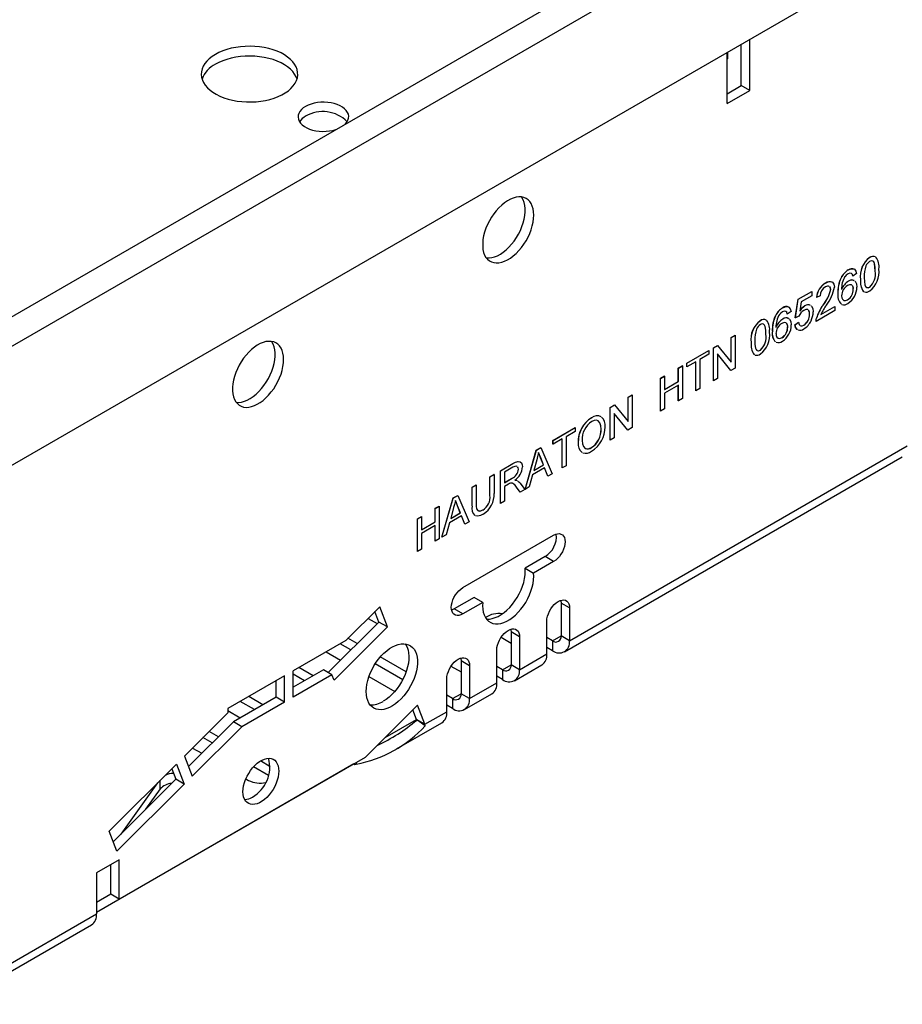
# Model space of a CAD drawing. Units: millimetres. Extents: x 56 to 3304, y 56 to 2320.
# Drawn here: x 2409 to 2519, y 1598 to 1721 of the extents above; entities that cross this region are included whole.
import ezdxf

# ---------------------------------------------------------------- set-up
doc = ezdxf.new("R2010")
doc.units = ezdxf.units.MM
doc.header["$LTSCALE"] = 8
doc.layers.add('HAURATON_PRODUCT_CONTOUR', color=7, linetype='Continuous', lineweight=25)

msp = doc.modelspace()

# ---------------------------------------------------------------- linework, layer by layer
at = {"layer": 'HAURATON_PRODUCT_CONTOUR'}
for p, q in [((3027.58, 2041.43), (2320.47, 1633.23)), ((2322.7, 1630.87), (3029.81, 2039.07)), ((2322.7, 1616.05), (3029.81, 2024.25)), ((2498.99, 1712.67), (2498.99, 1717.82)), ((2500.05, 1712.06), (2500.05, 1718.43)), ((2497.22, 1710.43), (2497.22, 1716.8)), ((2497.29, 1715.98), (2497.22, 1716.02)), ((2497.29, 1716.84), (2497.29, 1715.98)), ((2497.29, 1715.98), (2497.22, 1715.94)), ((2497.22, 1711.65), (2498.99, 1712.67)), ((2500.05, 1712.06), (2498.99, 1712.67)), ((2497.22, 1710.43), (2500.05, 1712.06)), ((2514.96, 1691.26), (2514.95, 1691.27)), ((2512.31, 1689.73), (2512.3, 1689.74)), ((2513.33, 1689.27), (2512.87, 1688.96)), ((2515.64, 1689.59), (2515.63, 1689.59)), ((2509.47, 1688.1), (2509.47, 1688.1)), ((2511.4, 1688.75), (2511.39, 1688.75)), ((2512.33, 1688.33), (2512.32, 1688.33)), ((2512.87, 1688.96), (2512.87, 1688.96)), ((2513.82, 1688.54), (2513.82, 1688.54)), ((2506.07, 1686.09), (2507.74, 1687.05)), ((2506.07, 1686.08), (2507.75, 1687.05)), ((2507.75, 1687.05), (2507.74, 1687.05)), ((2507.75, 1687.05), (2507.75, 1686.53)), ((2510.11, 1687.33), (2510.1, 1687.34)), ((2511.01, 1686.82), (2511.01, 1686.82)), ((2512.92, 1687.33), (2512.91, 1687.34)), ((2514.24, 1687.02), (2514.16, 1687.07)), ((2514.17, 1687.07), (2514.16, 1687.07)), ((2514.25, 1687.02), (2514.17, 1687.07)), ((2514.96, 1687.6), (2514.95, 1687.6)), ((2505.7, 1683.78), (2506.07, 1686.09)), ((2505.71, 1683.78), (2506.07, 1686.08)), ((2506.07, 1686.08), (2506.07, 1686.09)), ((2506.44, 1685.77), (2506.26, 1684.61)), ((2507.75, 1686.53), (2506.44, 1685.77)), ((2508.34, 1686.29), (2508.33, 1686.3)), ((2508.79, 1686.5), (2508.34, 1686.29)), ((2512.22, 1686.02), (2512.21, 1686.02)), ((2504.15, 1685.02), (2504.14, 1685.03)), ((2505.17, 1684.56), (2504.71, 1684.25)), ((2504.71, 1684.25), (2504.71, 1684.25)), ((2506.89, 1685.25), (2506.89, 1685.25)), ((2507.48, 1684.23), (2507.47, 1684.24)), ((2510.61, 1684.67), (2508.29, 1683.33)), ((2508.88, 1684.2), (2510.6, 1685.2)), ((2508.88, 1684.19), (2510.61, 1685.19)), ((2509.16, 1685.36), (2509.15, 1685.36)), ((2510.61, 1685.19), (2510.6, 1685.2)), ((2510.61, 1685.19), (2510.61, 1684.67)), ((2501.36, 1683.41), (2501.35, 1683.42)), ((2503.24, 1684.04), (2503.23, 1684.04)), ((2504.17, 1683.62), (2504.16, 1683.62)), ((2505.66, 1682.92), (2506.11, 1683.23)), ((2505.67, 1682.92), (2505.66, 1682.92)), ((2505.67, 1682.92), (2506.12, 1683.23)), ((2505.71, 1683.78), (2505.7, 1683.78)), ((2506.16, 1683.99), (2505.71, 1683.78)), ((2506.12, 1683.23), (2506.11, 1683.23)), ((2508.29, 1683.33), (2508.29, 1683.34)), ((2508.34, 1683.72), (2508.33, 1683.73)), ((2502.04, 1681.74), (2502.03, 1681.74)), ((2502.86, 1682.11), (2502.85, 1682.11)), ((2504.76, 1682.62), (2504.75, 1682.63)), ((2506.77, 1682.87), (2506.76, 1682.87)), ((2497.73, 1681.32), (2498.22, 1681.61)), ((2497.73, 1681.32), (2498.23, 1681.61)), ((2497.73, 1678.28), (2497.73, 1681.32)), ((2497.73, 1678.27), (2497.73, 1681.32)), ((2497.73, 1681.32), (2497.73, 1681.32)), ((2498.23, 1681.61), (2498.22, 1681.61)), ((2498.23, 1681.61), (2498.23, 1677.52)), ((2500.23, 1680.69), (2500.22, 1680.69)), ((2504.06, 1681.31), (2504.05, 1681.31)), ((2492.2, 1678.13), (2494.96, 1679.73)), ((2492.2, 1678.13), (2494.97, 1679.72)), ((2494.97, 1679.25), (2493.84, 1678.6)), ((2494.97, 1679.72), (2494.96, 1679.73)), ((2494.97, 1679.72), (2494.97, 1679.25)), ((2495.51, 1680.04), (2496.03, 1680.35)), ((2495.51, 1680.04), (2496.04, 1680.34)), ((2495.51, 1675.96), (2495.51, 1680.04)), ((2495.51, 1675.95), (2495.51, 1680.04)), ((2495.51, 1680.04), (2495.51, 1680.04)), ((2497.7, 1677.22), (2496.01, 1679.29)), ((2496.01, 1679.29), (2496.01, 1676.24)), ((2497.7, 1677.22), (2496.01, 1679.28)), ((2496.04, 1680.34), (2496.03, 1680.35)), ((2496.04, 1680.34), (2497.73, 1678.27)), ((2501.36, 1679.75), (2501.35, 1679.75)), ((2493.34, 1678.31), (2492.2, 1677.66)), ((2492.2, 1677.66), (2492.2, 1678.13)), ((2492.2, 1678.13), (2492.2, 1678.13)), ((2492.2, 1677.66), (2492.2, 1678.13)), ((2493.33, 1674.7), (2493.33, 1678.31)), ((2493.34, 1674.7), (2493.34, 1678.31)), ((2493.84, 1678.6), (2493.84, 1674.99)), ((2500.62, 1679.19), (2500.56, 1679.22)), ((2500.57, 1679.22), (2500.56, 1679.22)), ((2500.65, 1679.17), (2500.57, 1679.22)), ((2491.15, 1677.53), (2491.65, 1677.82)), ((2491.15, 1675.85), (2491.15, 1677.53)), ((2491.16, 1677.53), (2491.15, 1677.53)), ((2491.16, 1677.53), (2491.66, 1677.81)), ((2491.16, 1675.85), (2491.16, 1677.53)), ((2491.66, 1677.81), (2491.65, 1677.82)), ((2491.66, 1677.81), (2491.66, 1673.73)), ((2492.2, 1677.66), (2492.2, 1677.66)), ((2498.23, 1677.52), (2497.7, 1677.22)), ((2497.7, 1677.22), (2497.7, 1677.22)), ((2488.93, 1676.25), (2489.43, 1676.54)), ((2488.93, 1672.16), (2488.93, 1676.25)), ((2488.94, 1676.24), (2488.93, 1676.25)), ((2488.94, 1676.24), (2489.44, 1676.53)), ((2488.94, 1672.16), (2488.94, 1676.24)), ((2489.44, 1676.53), (2489.43, 1676.54)), ((2489.44, 1676.53), (2489.44, 1674.86)), ((2489.44, 1674.86), (2491.15, 1675.85)), ((2489.44, 1674.86), (2491.16, 1675.85)), ((2491.16, 1675.85), (2491.15, 1675.85)), ((2496.01, 1676.24), (2495.51, 1675.95)), ((2495.51, 1675.95), (2495.51, 1675.96)), ((2491.16, 1675.38), (2489.44, 1674.39)), ((2489.44, 1674.39), (2489.44, 1672.45)), ((2491.15, 1673.45), (2491.15, 1675.38)), ((2491.16, 1673.44), (2491.16, 1675.38)), ((2493.34, 1674.7), (2493.33, 1674.7)), ((2493.84, 1674.99), (2493.34, 1674.7)), ((2484.9, 1673.92), (2485.4, 1674.21)), ((2484.9, 1670.88), (2484.9, 1673.92)), ((2484.91, 1673.91), (2484.9, 1673.92)), ((2484.91, 1673.91), (2485.4, 1674.2)), ((2484.91, 1670.87), (2484.91, 1673.91)), ((2485.4, 1674.2), (2485.4, 1674.21)), ((2485.4, 1674.2), (2485.4, 1670.12)), ((2491.16, 1673.44), (2491.15, 1673.45)), ((2491.66, 1673.73), (2491.16, 1673.44)), ((2482.68, 1672.64), (2483.2, 1672.94)), ((2482.68, 1672.63), (2483.21, 1672.94)), ((2482.68, 1668.55), (2482.68, 1672.64)), ((2482.68, 1672.63), (2482.68, 1672.64)), ((2482.68, 1668.55), (2482.68, 1672.63)), ((2483.21, 1672.94), (2483.2, 1672.94)), ((2483.21, 1672.94), (2484.91, 1670.87)), ((2488.94, 1672.16), (2488.93, 1672.16)), ((2489.44, 1672.45), (2488.94, 1672.16)), ((2480.38, 1671.35), (2480.37, 1671.36)), ((2484.87, 1669.82), (2483.18, 1671.88)), ((2484.88, 1669.82), (2483.18, 1671.88)), ((2483.18, 1671.88), (2483.18, 1668.84)), ((2475.56, 1668.53), (2478.33, 1670.12)), ((2475.57, 1668.52), (2478.33, 1670.12)), ((2478.33, 1669.65), (2477.2, 1668.99)), ((2478.33, 1670.12), (2478.33, 1669.65)), ((2478.33, 1670.12), (2478.33, 1670.12)), ((2481.55, 1669.93), (2481.54, 1669.94)), ((2484.88, 1669.82), (2484.87, 1669.82)), ((2485.4, 1670.12), (2484.88, 1669.82)), ((2475.56, 1668.06), (2475.56, 1668.53)), ((2475.57, 1668.52), (2475.56, 1668.53)), ((2476.7, 1668.71), (2475.57, 1668.05)), ((2475.57, 1668.05), (2475.57, 1668.52)), ((2476.69, 1665.1), (2476.69, 1668.7)), ((2476.7, 1665.1), (2476.7, 1668.71)), ((2477.2, 1668.99), (2477.2, 1665.38)), ((2478.7, 1668.23), (2478.69, 1668.24)), ((2483.18, 1668.84), (2482.68, 1668.55)), ((2482.68, 1668.55), (2482.68, 1668.55)), ((2472.09, 1662.44), (2473.49, 1667.33)), ((2472.09, 1662.43), (2473.5, 1667.33)), ((2473.49, 1667.33), (2474.05, 1667.66)), ((2473.5, 1667.33), (2473.49, 1667.33)), ((2473.5, 1667.33), (2474.06, 1667.65)), ((2474.06, 1667.65), (2474.05, 1667.66)), ((2474.06, 1667.65), (2475.46, 1664.38)), ((2475.57, 1668.05), (2475.56, 1668.06)), ((2477.63, 1643.59), (2519.63, 1667.84)), ((2480.37, 1667.63), (2480.36, 1667.64)), ((2473.54, 1666.13), (2473.17, 1664.79)), ((2474.37, 1665.49), (2474.03, 1666.36)), ((2474.04, 1666.36), (2474.03, 1666.36)), ((2474.38, 1665.48), (2474.04, 1666.36)), ((2477.01, 1642.22), (2519.01, 1666.47)), ((2469.03, 1664.76), (2470.57, 1665.65)), ((2469.03, 1660.68), (2469.03, 1664.76)), ((2469.04, 1664.76), (2469.03, 1664.76)), ((2469.04, 1664.76), (2470.58, 1665.64)), ((2469.04, 1660.67), (2469.04, 1664.76)), ((2470.59, 1665.18), (2469.54, 1664.57)), ((2469.54, 1664.57), (2469.54, 1663.26)), ((2470.58, 1665.64), (2470.57, 1665.65)), ((2471.26, 1664.93), (2471.26, 1664.93)), ((2474.53, 1665.1), (2473.02, 1664.23)), ((2473.17, 1664.79), (2474.38, 1665.48)), ((2473.18, 1664.8), (2474.37, 1665.49)), ((2474.38, 1665.48), (2474.37, 1665.49)), ((2474.93, 1664.08), (2474.53, 1665.1)), ((2474.93, 1664.07), (2474.53, 1665.1)), ((2476.7, 1665.1), (2476.69, 1665.1)), ((2477.2, 1665.38), (2476.7, 1665.1)), ((2467.72, 1664), (2468.22, 1664.29)), ((2467.72, 1661.68), (2467.72, 1664)), ((2467.73, 1664), (2467.72, 1664)), ((2467.73, 1664), (2468.23, 1664.28)), ((2467.73, 1661.68), (2467.73, 1664)), ((2468.23, 1664.28), (2468.22, 1664.29)), ((2468.23, 1664.28), (2468.23, 1661.94)), ((2469.54, 1663.26), (2470.49, 1663.81)), ((2469.54, 1663.27), (2470.48, 1663.81)), ((2470.49, 1663.81), (2470.48, 1663.81)), ((2471.09, 1663.55), (2471.12, 1663.53)), ((2471.1, 1663.54), (2471.09, 1663.55)), ((2471.1, 1663.54), (2471.12, 1663.52)), ((2473.02, 1664.23), (2472.62, 1662.74)), ((2475.46, 1664.38), (2474.93, 1664.07)), ((2474.93, 1664.07), (2474.93, 1664.08)), ((2465.5, 1662.72), (2466, 1663.01)), ((2465.5, 1660.37), (2465.5, 1662.72)), ((2465.51, 1662.71), (2465.5, 1662.72)), ((2465.51, 1662.71), (2466, 1663)), ((2465.51, 1660.37), (2465.51, 1662.71)), ((2466, 1663), (2466, 1663.01)), ((2466, 1663), (2466, 1660.68)), ((2470.05, 1663.09), (2469.54, 1662.79)), ((2469.54, 1662.79), (2469.54, 1660.96)), ((2471.47, 1662.08), (2471.03, 1662.69)), ((2471.04, 1662.69), (2471.03, 1662.69)), ((2471.48, 1662.08), (2471.04, 1662.69)), ((2471.47, 1663.2), (2472.05, 1662.41)), ((2472.05, 1662.41), (2471.48, 1662.08)), ((2472.62, 1662.74), (2472.09, 1662.43)), ((2472.09, 1662.43), (2472.09, 1662.44)), ((2461.75, 1656.47), (2463.15, 1661.37)), ((2461.76, 1656.47), (2463.16, 1661.36)), ((2463.15, 1661.37), (2463.72, 1661.69)), ((2463.16, 1661.36), (2463.15, 1661.37)), ((2463.16, 1661.36), (2463.72, 1661.69)), ((2463.72, 1661.69), (2465.13, 1658.41)), ((2463.72, 1661.69), (2463.72, 1661.69)), ((2467.73, 1661.68), (2467.72, 1661.68)), ((2469.54, 1660.96), (2469.04, 1660.67)), ((2471.48, 1662.08), (2471.47, 1662.08)), ((2460.92, 1660.08), (2461.42, 1660.36)), ((2460.92, 1658.4), (2460.92, 1660.08)), ((2460.93, 1660.07), (2460.92, 1660.08)), ((2460.93, 1660.07), (2461.43, 1660.36)), ((2460.93, 1658.4), (2460.93, 1660.07)), ((2461.43, 1660.36), (2461.42, 1660.36)), ((2461.43, 1660.36), (2461.43, 1656.28)), ((2463.2, 1660.16), (2462.84, 1658.82)), ((2464.04, 1659.52), (2463.7, 1660.4)), ((2463.7, 1660.39), (2463.7, 1660.4)), ((2464.05, 1659.52), (2463.7, 1660.39)), ((2465.51, 1660.37), (2465.5, 1660.37)), ((2466.83, 1659.87), (2466.83, 1659.87)), ((2469.04, 1660.67), (2469.03, 1660.68)), ((2458.7, 1658.79), (2459.2, 1659.08)), ((2458.7, 1654.71), (2458.7, 1658.79)), ((2458.71, 1658.79), (2458.7, 1658.79)), ((2458.71, 1658.79), (2459.21, 1659.08)), ((2458.71, 1654.71), (2458.71, 1658.79)), ((2459.21, 1659.08), (2459.2, 1659.08)), ((2459.21, 1659.08), (2459.21, 1657.4)), ((2464.2, 1659.13), (2462.69, 1658.26)), ((2462.84, 1658.82), (2464.05, 1659.52)), ((2462.84, 1658.83), (2464.04, 1659.52)), ((2464.05, 1659.52), (2464.04, 1659.52)), ((2464.59, 1658.11), (2464.19, 1659.13)), ((2464.6, 1658.11), (2464.2, 1659.13)), ((2459.21, 1657.41), (2460.92, 1658.4)), ((2459.21, 1657.4), (2460.93, 1658.4)), ((2460.93, 1657.93), (2459.21, 1656.93)), ((2460.93, 1658.4), (2460.92, 1658.4)), ((2460.92, 1655.99), (2460.92, 1657.92)), ((2460.93, 1655.99), (2460.93, 1657.93)), ((2462.69, 1658.26), (2462.29, 1656.77)), ((2464.6, 1658.11), (2464.59, 1658.11)), ((2465.13, 1658.41), (2464.6, 1658.11)), ((2459.21, 1656.93), (2459.21, 1655)), ((2460.93, 1655.99), (2460.92, 1655.99)), ((2461.43, 1656.28), (2460.93, 1655.99)), ((2461.76, 1656.47), (2461.75, 1656.47)), ((2462.29, 1656.77), (2461.76, 1656.47)), ((2464.34, 1650.21), (2475.65, 1656.74)), ((2459.21, 1655), (2458.71, 1654.71)), ((2458.71, 1654.71), (2458.7, 1654.71)), ((2474.59, 1654.09), (2472.1, 1652.65)), ((2475.65, 1653.47), (2474.59, 1654.09)), ((2472.1, 1652.65), (2473.16, 1652.03)), ((2475.65, 1653.47), (2473.16, 1652.03)), ((2465.77, 1649), (2463.28, 1647.56)), ((2466.83, 1648.38), (2465.77, 1649)), ((2454.01, 1647.83), (2449.81, 1643.65)), ((2454.98, 1645.32), (2454.01, 1647.83)), ((2464.34, 1646.94), (2463.28, 1647.56)), ((2466.83, 1648.38), (2464.34, 1646.94)), ((2477.63, 1647.68), (2476.57, 1648.29)), ((2476.57, 1648.29), (2476.57, 1644.21)), ((2477.63, 1647.68), (2477.63, 1643.59)), ((2452.56, 1646.39), (2453.71, 1645.73)), ((2453.91, 1645.93), (2453.41, 1647.24)), ((2453.91, 1645.93), (2447.61, 1639.64)), ((2454.98, 1645.32), (2448.33, 1638.69)), ((2454.98, 1645.32), (2453.91, 1645.93)), ((2474.8, 1641.96), (2474.8, 1646.04)), ((2451.22, 1643.25), (2450.07, 1643.91)), ((2469.11, 1644.03), (2470.35, 1643.31)), ((2471.41, 1644.08), (2470.35, 1644.7)), ((2470.35, 1644.7), (2470.35, 1640.61)), ((2471.41, 1644.08), (2471.41, 1640)), ((2475.51, 1643.59), (2474.8, 1644)), ((2475.51, 1643.59), (2476.57, 1644.21)), ((2477.63, 1643.59), (2476.57, 1644.21)), ((2449.81, 1643.65), (2443.24, 1639.85)), ((2450.44, 1642.47), (2449.11, 1643.24)), ((2475.51, 1642.37), (2474.8, 1642.78)), ((2475.51, 1643.59), (2475.51, 1642.37)), ((2447.34, 1642.22), (2449.15, 1641.18)), ((2457.3, 1639.74), (2454.09, 1641.59)), ((2468.58, 1638.37), (2468.58, 1642.45)), ((2471.41, 1640), (2474.8, 1641.96)), ((2445.72, 1639.24), (2443.95, 1640.26)), ((2456.88, 1638.76), (2453.45, 1640.73)), ((2462.88, 1640.43), (2464.13, 1639.72)), ((2465.19, 1640.49), (2464.13, 1641.1)), ((2464.13, 1641.1), (2464.13, 1637.02)), ((2465.19, 1640.49), (2465.19, 1636.41)), ((2469.29, 1640), (2468.58, 1640.41)), ((2469.29, 1640), (2470.35, 1640.61)), ((2471.41, 1640), (2470.35, 1640.61)), ((2470.79, 1638.63), (2474.18, 1640.59)), ((2442.18, 1639.24), (2435.11, 1635.16)), ((2442.18, 1635.97), (2442.18, 1639.24)), ((2447.01, 1639.99), (2443.24, 1637.81)), ((2443.24, 1636.59), (2443.24, 1639.85)), ((2444.66, 1638.63), (2443.24, 1639.45)), ((2448.07, 1639.37), (2443.24, 1636.59)), ((2448.07, 1639.37), (2447.01, 1639.99)), ((2448.33, 1638.69), (2448.07, 1639.37)), ((2452.68, 1639.14), (2455.89, 1637.29)), ((2462.36, 1634.78), (2462.36, 1638.86)), ((2469.29, 1638.78), (2468.58, 1639.19)), ((2469.29, 1640), (2469.29, 1638.78)), ((2441.12, 1636.59), (2441.12, 1638.63)), ((2465.19, 1636.41), (2468.58, 1638.37)), ((2441.12, 1636.59), (2435.81, 1633.52)), ((2439.49, 1635.65), (2437.73, 1636.67)), ((2442.18, 1635.97), (2441.12, 1636.59)), ((2463.07, 1636.41), (2462.36, 1636.82)), ((2463.07, 1636.41), (2464.13, 1637.02)), ((2463.07, 1636.41), (2463.07, 1635.18)), ((2465.19, 1636.41), (2464.13, 1637.02)), ((2464.57, 1635.04), (2467.96, 1637)), ((2435.11, 1635.16), (2435.11, 1634.63)), ((2438.43, 1635.04), (2436.66, 1636.06)), ((2442.18, 1635.97), (2436.87, 1632.91)), ((2452.24, 1629.13), (2458.72, 1635.59)), ((2459.64, 1633.21), (2458.72, 1635.59)), ((2463.07, 1635.18), (2462.36, 1635.59)), ((2435.11, 1634.63), (2429.73, 1629.26)), ((2435.11, 1634.91), (2436.66, 1634.02)), ((2458.58, 1633.82), (2458.13, 1635)), ((2459.64, 1633.21), (2462.36, 1634.78)), ((2435.81, 1633.52), (2430.23, 1627.96)), ((2436.87, 1632.91), (2430.7, 1626.75)), ((2436.87, 1632.91), (2435.81, 1633.52)), ((2454.7, 1631.58), (2458.58, 1633.82)), ((2456.11, 1630.16), (2461.74, 1633.4)), ((2458.63, 1633.75), (2458.58, 1633.82)), ((2459.64, 1633.21), (2458.58, 1633.82)), ((2459.68, 1633.03), (2458.63, 1633.75)), ((2459.68, 1633.03), (2459.64, 1633.21)), ((2433.17, 1630.89), (2432.02, 1631.55)), ((2433.95, 1631.66), (2432.8, 1632.33)), ((2430.73, 1630.26), (2431.88, 1629.6)), ((2421.63, 1611.45), (2452.24, 1629.13)), ((2429.73, 1629.26), (2430.7, 1626.75)), ((2450.81, 1628.3), (2418.8, 1609.82)), ((2428.73, 1628.27), (2420.36, 1619.92)), ((2428.73, 1628.27), (2429.7, 1625.76)), ((2440.2, 1626.83), (2438.31, 1627.92)), ((2440.4, 1627.94), (2439.18, 1628.65)), ((2450.81, 1628.3), (2450.81, 1628.3)), ((2450.81, 1628.3), (2450.94, 1628.23)), ((2450.94, 1628.23), (2450.94, 1628.37)), ((2450.94, 1628.23), (2451.07, 1628.26)), ((2451.07, 1628.45), (2451.07, 1628.26)), ((2428.14, 1627.67), (2428.64, 1626.37)), ((2428.64, 1626.37), (2420.86, 1618.61)), ((2429.7, 1625.76), (2421.33, 1617.41)), ((2426.37, 1625.91), (2421.81, 1619.56)), ((2426.72, 1625.17), (2426.72, 1626.26)), ((2429.7, 1625.76), (2428.64, 1626.37)), ((2437.37, 1626.43), (2437.7, 1626.23)), ((2426.72, 1625.17), (2424.9, 1622.64)), ((2421.33, 1617.41), (2420.36, 1619.92)), ((2421.63, 1616.35), (2418.8, 1614.72)), ((2420.57, 1612.07), (2420.57, 1615.74)), ((2421.63, 1611.45), (2421.63, 1616.35)), ((2418.8, 1614.72), (2418.8, 1609.63)), ((2420.57, 1612.07), (2418.8, 1611.05)), ((2421.63, 1611.45), (2420.57, 1612.07)), ((2401.69, 1599.75), (2418.8, 1609.63)), ((2401.07, 1598.38), (2418.18, 1608.26))]:
    msp.add_line(p, q, dxfattribs=at)
at = {"layer": 'HAURATON_PRODUCT_CONTOUR', "flags": 128}
for points in [[(2433.58, 1716.54), (2433.18, 1716.28), (2432.82, 1716.01), (2432.52, 1715.71), (2432.26, 1715.4), (2432.07, 1715.07), (2431.93, 1714.73), (2431.84, 1714.39), (2431.82, 1714.05), (2431.86, 1713.7), (2431.96, 1713.36), (2432.11, 1713.03), (2432.32, 1712.71), (2432.59, 1712.4), (2432.91, 1712.1), (2433.27, 1711.83), (2433.69, 1711.58), (2434.14, 1711.36), (2434.63, 1711.16), (2435.15, 1710.99), (2435.7, 1710.85), (2436.27, 1710.74), (2436.85, 1710.67), (2437.45, 1710.63), (2438.05, 1710.63), (2438.64, 1710.66), (2439.23, 1710.72), (2439.8, 1710.82), (2440.36, 1710.95), (2440.89, 1711.11), (2441.38, 1711.3), (2441.85, 1711.52), (2442.27, 1711.77), (2442.65, 1712.03), (2442.98, 1712.32), (2443.26, 1712.63), (2443.48, 1712.95), (2443.65, 1713.28), (2443.77, 1713.62), (2443.82, 1713.96), (2443.81, 1714.31), (2443.74, 1714.65), (2443.62, 1714.99), (2443.43, 1715.32), (2443.19, 1715.63), (2442.9, 1715.93), (2442.56, 1716.22), (2442.17, 1716.48), (2441.74, 1716.72), (2441.26, 1716.93), (2440.76, 1717.11), (2440.22, 1717.27), (2439.66, 1717.39), (2439.08, 1717.48), (2438.49, 1717.53), (2437.9, 1717.55), (2437.3, 1717.54), (2436.71, 1717.49), (2436.12, 1717.41), (2435.56, 1717.3), (2435.02, 1717.15), (2434.5, 1716.98), (2434.02, 1716.77), (2433.58, 1716.54)], [(2443.73, 1713.48), (2443.62, 1713.76), (2443.43, 1714.09), (2443.19, 1714.41), (2442.9, 1714.71), (2442.56, 1714.99), (2442.17, 1715.25), (2441.74, 1715.49), (2441.26, 1715.7), (2440.76, 1715.89), (2440.22, 1716.04), (2439.66, 1716.16), (2439.08, 1716.25), (2438.49, 1716.31), (2437.9, 1716.33), (2437.3, 1716.32), (2436.71, 1716.27), (2436.12, 1716.19), (2435.56, 1716.07), (2435.02, 1715.93), (2434.5, 1715.75), (2434.02, 1715.55), (2433.58, 1715.32)], [(2444.79, 1710.07), (2444.5, 1709.88), (2444.27, 1709.68), (2444.08, 1709.45), (2443.95, 1709.21), (2443.88, 1708.97), (2443.87, 1708.72), (2443.91, 1708.48), (2444.01, 1708.23), (2444.17, 1708), (2444.38, 1707.79), (2444.64, 1707.59), (2444.94, 1707.41), (2445.29, 1707.26), (2445.66, 1707.14), (2446.06, 1707.05), (2446.48, 1706.99), (2446.91, 1706.97), (2447.34, 1706.98), (2447.76, 1707.02), (2448.17, 1707.09), (2448.56, 1707.2), (2448.68, 1707.24)], [(2449.69, 1707.82), (2449.76, 1707.89), (2449.94, 1708.12), (2450.07, 1708.35), (2450.15, 1708.6), (2450.16, 1708.85), (2450.12, 1709.09), (2450.02, 1709.33), (2449.86, 1709.57), (2449.65, 1709.78), (2449.39, 1709.98), (2449.08, 1710.15), (2448.74, 1710.3), (2448.37, 1710.43), (2447.97, 1710.52), (2447.55, 1710.58), (2447.12, 1710.6), (2446.69, 1710.59), (2446.27, 1710.55), (2445.86, 1710.48), (2445.47, 1710.37), (2445.11, 1710.23), (2444.79, 1710.07)], [(2473.18, 1696.55), (2473.16, 1696.95), (2473.09, 1697.33), (2472.99, 1697.68), (2472.85, 1697.98), (2472.67, 1698.24), (2472.46, 1698.46), (2472.21, 1698.63), (2471.94, 1698.74), (2471.64, 1698.81), (2471.32, 1698.82), (2470.98, 1698.77), (2470.63, 1698.68), (2470.27, 1698.53), (2469.9, 1698.33), (2469.54, 1698.09), (2469.19, 1697.8), (2468.84, 1697.47), (2468.51, 1697.1), (2468.2, 1696.71), (2467.91, 1696.28), (2467.65, 1695.84), (2467.42, 1695.38), (2467.22, 1694.92), (2467.06, 1694.45), (2466.94, 1693.98), (2466.86, 1693.53), (2466.82, 1693.09), (2466.82, 1692.67), (2466.86, 1692.27), (2466.94, 1691.91), (2467.06, 1691.59), (2467.22, 1691.3), (2467.42, 1691.06), (2467.65, 1690.87), (2467.91, 1690.73), (2468.2, 1690.64), (2468.51, 1690.6), (2468.84, 1690.62), (2469.19, 1690.69), (2469.54, 1690.81), (2469.9, 1690.98), (2470.27, 1691.21), (2470.63, 1691.47), (2470.98, 1691.78), (2471.32, 1692.13), (2471.64, 1692.51), (2471.94, 1692.92), (2472.21, 1693.36), (2472.46, 1693.81), (2472.67, 1694.27), (2472.85, 1694.74), (2472.99, 1695.21), (2473.09, 1695.67), (2473.16, 1696.12), (2473.18, 1696.55)], [(2467.28, 1691.23), (2467.29, 1691.23), (2467.61, 1691.22), (2467.95, 1691.26), (2468.3, 1691.36), (2468.66, 1691.5), (2469.03, 1691.7), (2469.39, 1691.95), (2469.74, 1692.24), (2470.09, 1692.56), (2470.42, 1692.93), (2470.73, 1693.33), (2471.02, 1693.75), (2471.28, 1694.19), (2471.51, 1694.65), (2471.7, 1695.12), (2471.87, 1695.58), (2471.99, 1696.05), (2472.07, 1696.51), (2472.11, 1696.95), (2472.11, 1697.37), (2472.07, 1697.76), (2471.99, 1698.12), (2471.87, 1698.44), (2471.7, 1698.73), (2471.65, 1698.8)], [(2515.64, 1689.59), (2515.62, 1690.08), (2515.55, 1690.53), (2515.48, 1690.72), (2515.34, 1690.84), (2515.16, 1690.87), (2514.95, 1690.79)], [(2515.63, 1689.59), (2515.61, 1690.08), (2515.55, 1690.53), (2515.47, 1690.72), (2515.36, 1690.82)], [(2512.28, 1689.24), (2512.05, 1689.08), (2511.89, 1688.9)], [(2512.71, 1689.28), (2512.48, 1689.32), (2512.28, 1689.24)], [(2512.31, 1689.73), (2512.59, 1689.86), (2512.85, 1689.89), (2513.07, 1689.82), (2513.24, 1689.6), (2513.33, 1689.27)], [(2512.87, 1688.96), (2512.8, 1689.17), (2512.7, 1689.29)], [(2512.87, 1688.96), (2512.8, 1689.17), (2512.71, 1689.28)], [(2509.47, 1688.1), (2509.78, 1688.24), (2510.06, 1688.28), (2510.31, 1688.21), (2510.5, 1687.97), (2510.56, 1687.6)], [(2512.72, 1687.85), (2512.68, 1687.88), (2512.46, 1687.89), (2512.2, 1687.79)], [(2513.1, 1688.35), (2513.16, 1688.32), (2513.32, 1688.02), (2513.37, 1687.61)], [(2514.28, 1688.8), (2514.29, 1688.31), (2514.36, 1687.86), (2514.43, 1687.67), (2514.54, 1687.58)], [(2510.1, 1687.34), (2510.07, 1687.52), (2509.99, 1687.66)], [(2510.11, 1687.33), (2510.08, 1687.52), (2510, 1687.65)], [(2514.56, 1687.56), (2514.56, 1687.56), (2514.74, 1687.53), (2514.95, 1687.6)], [(2514.57, 1687.56), (2514.57, 1687.56), (2514.75, 1687.52), (2514.96, 1687.6)], [(2511.47, 1686.52), (2511.5, 1686.27), (2511.58, 1686.08), (2511.72, 1685.95), (2511.95, 1685.92), (2512.22, 1686.02)], [(2511.69, 1685.97), (2511.72, 1685.95), (2511.95, 1685.92), (2512.21, 1686.02)], [(2504.12, 1684.53), (2503.89, 1684.37), (2503.73, 1684.19)], [(2504.55, 1684.57), (2504.33, 1684.61), (2504.12, 1684.53)], [(2504.15, 1685.02), (2504.43, 1685.15), (2504.69, 1685.18), (2504.91, 1685.11), (2505.08, 1684.89), (2505.17, 1684.56)], [(2504.71, 1684.25), (2504.64, 1684.46), (2504.54, 1684.58)], [(2504.71, 1684.25), (2504.64, 1684.46), (2504.55, 1684.57)], [(2507.28, 1684.77), (2507.25, 1684.8), (2507.03, 1684.81), (2506.77, 1684.7)], [(2507.66, 1685.27), (2507.72, 1685.23), (2507.88, 1684.93), (2507.93, 1684.52)], [(2502.04, 1681.74), (2502.02, 1682.23), (2501.96, 1682.68), (2501.88, 1682.87), (2501.75, 1682.99), (2501.57, 1683.02), (2501.35, 1682.94)], [(2502.03, 1681.74), (2502.02, 1682.23), (2501.95, 1682.68), (2501.87, 1682.87), (2501.76, 1682.97)], [(2504.56, 1683.14), (2504.52, 1683.17), (2504.3, 1683.18), (2504.04, 1683.08)], [(2504.94, 1683.64), (2505, 1683.61), (2505.16, 1683.31), (2505.21, 1682.9)], [(2505.96, 1682.31), (2505.93, 1682.32), (2505.74, 1682.56), (2505.66, 1682.92)], [(2505.99, 1682.29), (2505.94, 1682.31), (2505.75, 1682.56), (2505.67, 1682.92)], [(2506.12, 1683.23), (2506.19, 1682.96), (2506.32, 1682.82)], [(2508.29, 1683.34), (2508.3, 1683.55), (2508.33, 1683.73)], [(2508.29, 1683.33), (2508.31, 1683.55), (2508.34, 1683.72)], [(2503.31, 1681.81), (2503.34, 1681.56), (2503.42, 1681.37), (2503.56, 1681.24), (2503.79, 1681.21), (2504.06, 1681.31)], [(2506.34, 1682.8), (2506.35, 1682.8), (2506.54, 1682.78), (2506.76, 1682.87)], [(2506.35, 1682.8), (2506.36, 1682.79), (2506.55, 1682.78), (2506.77, 1682.87)], [(2442.06, 1678.59), (2442.04, 1678.99), (2441.98, 1679.37), (2441.88, 1679.71), (2441.74, 1680.02), (2441.56, 1680.28), (2441.35, 1680.5), (2441.1, 1680.66), (2440.83, 1680.78), (2440.53, 1680.84), (2440.2, 1680.85), (2439.87, 1680.81), (2439.51, 1680.72), (2439.15, 1680.57), (2438.79, 1680.37), (2438.43, 1680.12), (2438.07, 1679.84), (2437.73, 1679.51), (2437.4, 1679.14), (2437.09, 1678.75), (2436.8, 1678.32), (2436.54, 1677.88), (2436.31, 1677.42), (2436.11, 1676.96), (2435.95, 1676.49), (2435.83, 1676.02), (2435.75, 1675.57), (2435.71, 1675.13), (2435.71, 1674.71), (2435.75, 1674.31), (2435.83, 1673.95), (2435.95, 1673.63), (2436.11, 1673.34), (2436.31, 1673.1), (2436.54, 1672.91), (2436.8, 1672.77), (2437.09, 1672.68), (2437.4, 1672.64), (2437.73, 1672.66), (2438.07, 1672.73), (2438.43, 1672.85), (2438.79, 1673.02), (2439.15, 1673.25), (2439.51, 1673.51), (2439.87, 1673.82), (2440.2, 1674.17), (2440.53, 1674.55), (2440.83, 1674.96), (2441.1, 1675.39), (2441.35, 1675.85), (2441.56, 1676.31), (2441.74, 1676.78), (2441.88, 1677.24), (2441.98, 1677.71), (2442.04, 1678.16), (2442.06, 1678.59)], [(2436.17, 1673.27), (2436.18, 1673.27), (2436.5, 1673.26), (2436.84, 1673.3), (2437.19, 1673.4), (2437.55, 1673.54), (2437.91, 1673.74), (2438.27, 1673.99), (2438.63, 1674.27), (2438.98, 1674.6), (2439.31, 1674.97), (2439.62, 1675.37), (2439.91, 1675.79), (2440.17, 1676.23), (2440.4, 1676.69), (2440.59, 1677.15), (2440.75, 1677.62), (2440.87, 1678.09), (2440.96, 1678.54), (2441, 1678.99), (2441, 1679.41), (2440.96, 1679.8), (2440.87, 1680.16), (2440.75, 1680.48), (2440.59, 1680.77), (2440.54, 1680.84)], [(2500.68, 1680.95), (2500.69, 1680.46), (2500.76, 1680.01), (2500.84, 1679.82), (2500.94, 1679.73)], [(2503.53, 1681.26), (2503.56, 1681.24), (2503.79, 1681.21), (2504.05, 1681.31)], [(2500.96, 1679.71), (2500.96, 1679.71), (2501.14, 1679.68), (2501.35, 1679.75)], [(2500.97, 1679.71), (2500.97, 1679.71), (2501.15, 1679.67), (2501.36, 1679.75)], [(2481.55, 1669.93), (2481.52, 1670.36), (2481.41, 1670.72), (2481.19, 1670.96), (2480.96, 1671.04), (2480.68, 1671.01), (2480.38, 1670.88)], [(2481.54, 1669.94), (2481.51, 1670.36), (2481.4, 1670.72), (2481.19, 1670.96), (2481.15, 1670.98)], [(2479.19, 1668.52), (2479.23, 1668.1), (2479.35, 1667.76), (2479.57, 1667.54), (2479.8, 1667.47), (2480.08, 1667.5), (2480.37, 1667.63)], [(2473.78, 1667.02), (2473.66, 1666.52), (2473.54, 1666.13)], [(2474.03, 1666.36), (2473.88, 1666.73), (2473.77, 1667.02)], [(2474.04, 1666.36), (2473.89, 1666.73), (2473.78, 1667.02)], [(2470.57, 1665.65), (2470.89, 1665.82), (2471.21, 1665.92), (2471.48, 1665.88), (2471.49, 1665.87)], [(2470.58, 1665.64), (2470.9, 1665.81), (2471.22, 1665.92), (2471.49, 1665.88), (2471.64, 1665.72), (2471.73, 1665.5), (2471.76, 1665.23)], [(2471.09, 1665.29), (2471.01, 1665.32), (2470.81, 1665.28), (2470.59, 1665.18)], [(2471.26, 1664.93), (2471.23, 1665.12), (2471.14, 1665.26)], [(2471.26, 1664.93), (2471.24, 1665.12), (2471.15, 1665.26)], [(2470.82, 1663.59), (2470.98, 1663.58), (2471.09, 1663.55)], [(2470.82, 1663.59), (2470.98, 1663.58), (2471.1, 1663.54)], [(2471.2, 1663.47), (2471.32, 1663.38), (2471.47, 1663.2)], [(2470.3, 1663.21), (2470.16, 1663.15), (2470.05, 1663.09)], [(2470.57, 1663.18), (2470.52, 1663.21), (2470.3, 1663.21)], [(2463.44, 1661.05), (2463.33, 1660.56), (2463.2, 1660.16)], [(2463.7, 1660.4), (2463.55, 1660.77), (2463.44, 1661.06)], [(2463.7, 1660.39), (2463.56, 1660.76), (2463.44, 1661.05)], [(2466, 1660.68), (2466.01, 1660.34), (2466.06, 1660.02), (2466.2, 1659.8), (2466.38, 1659.73), (2466.6, 1659.76), (2466.83, 1659.87)], [(2466.87, 1659.37), (2466.54, 1659.2), (2466.22, 1659.11), (2465.93, 1659.14), (2465.92, 1659.14)], [(2475.65, 1656.74), (2475.9, 1656.86), (2476.14, 1656.92), (2476.36, 1656.93), (2476.56, 1656.88), (2476.74, 1656.78), (2476.88, 1656.63), (2476.98, 1656.43), (2477.04, 1656.2), (2477.07, 1655.92), (2477.04, 1655.63), (2476.98, 1655.32), (2476.88, 1655), (2476.74, 1654.68), (2476.56, 1654.38), (2476.36, 1654.1), (2476.14, 1653.85), (2475.9, 1653.64), (2475.65, 1653.47)], [(2467.28, 1646.32), (2467.35, 1646.31), (2467.68, 1646.31), (2468.02, 1646.37), (2468.38, 1646.48), (2468.75, 1646.64), (2469.12, 1646.85), (2469.49, 1647.11), (2469.84, 1647.42), (2470.19, 1647.76), (2470.52, 1648.14), (2470.83, 1648.56), (2471.11, 1648.99), (2471.37, 1649.45), (2471.59, 1649.92), (2471.77, 1650.39), (2471.92, 1650.87), (2472.03, 1651.34), (2472.09, 1651.79), (2472.12, 1652.23), (2472.1, 1652.65)], [(2466.83, 1648.38), (2466.81, 1647.95), (2466.84, 1647.53), (2466.9, 1647.15), (2467.01, 1646.81), (2467.16, 1646.5), (2467.34, 1646.24), (2467.56, 1646.03), (2467.82, 1645.86), (2468.1, 1645.75), (2468.41, 1645.7), (2468.74, 1645.7), (2469.08, 1645.75), (2469.44, 1645.86), (2469.81, 1646.03), (2470.18, 1646.24), (2470.55, 1646.5), (2470.9, 1646.8), (2471.25, 1647.15), (2471.58, 1647.53), (2471.89, 1647.94), (2472.17, 1648.38), (2472.43, 1648.84), (2472.65, 1649.3), (2472.83, 1649.78), (2472.98, 1650.26), (2473.09, 1650.72), (2473.15, 1651.18), (2473.18, 1651.62), (2473.16, 1652.03)], [(2464.34, 1646.94), (2464.09, 1646.83), (2463.85, 1646.76), (2463.63, 1646.75), (2463.43, 1646.8), (2463.25, 1646.9), (2463.11, 1647.05), (2463.01, 1647.25), (2462.95, 1647.49), (2462.92, 1647.76), (2462.95, 1648.06), (2463.01, 1648.37), (2463.11, 1648.69), (2463.25, 1649), (2463.43, 1649.3), (2463.63, 1649.58), (2463.85, 1649.83), (2464.09, 1650.04), (2464.34, 1650.21)], [(2474.8, 1646.04), (2474.82, 1646.34), (2474.89, 1646.65), (2474.99, 1646.97), (2475.13, 1647.28), (2475.31, 1647.59), (2475.51, 1647.87), (2475.73, 1648.12), (2475.97, 1648.33), (2476.22, 1648.49), (2476.46, 1648.61), (2476.7, 1648.67), (2476.92, 1648.68), (2477.13, 1648.64), (2477.3, 1648.54), (2477.44, 1648.38), (2477.55, 1648.19), (2477.61, 1647.95), (2477.63, 1647.68)], [(2476.53, 1648.64), (2476.55, 1648.56), (2476.57, 1648.29)], [(2463.28, 1647.56), (2463.03, 1647.44), (2462.96, 1647.41)], [(2468.58, 1642.45), (2468.6, 1642.75), (2468.67, 1643.06), (2468.77, 1643.38), (2468.91, 1643.69), (2469.09, 1643.99), (2469.29, 1644.27), (2469.51, 1644.52), (2469.75, 1644.73), (2469.99, 1644.9), (2470.24, 1645.02), (2470.48, 1645.08), (2470.7, 1645.09), (2470.9, 1645.04), (2471.08, 1644.94), (2471.22, 1644.79), (2471.32, 1644.59), (2471.39, 1644.36), (2471.41, 1644.08)], [(2470.31, 1645.04), (2470.33, 1644.97), (2470.35, 1644.7)], [(2452.34, 1637.29), (2452.36, 1637.73), (2452.42, 1638.17), (2452.52, 1638.64), (2452.66, 1639.1), (2452.84, 1639.57), (2453.06, 1640.04), (2453.3, 1640.49), (2453.58, 1640.92), (2453.88, 1641.33), (2454.2, 1641.71), (2454.54, 1642.06), (2454.89, 1642.37), (2455.25, 1642.64), (2455.61, 1642.86), (2455.97, 1643.03), (2456.33, 1643.15), (2456.67, 1643.22), (2457.01, 1643.24), (2457.32, 1643.2), (2457.6, 1643.11), (2457.86, 1642.97), (2458.09, 1642.78), (2458.29, 1642.54), (2458.45, 1642.25), (2458.57, 1641.93), (2458.66, 1641.57), (2458.7, 1641.18), (2458.7, 1640.76), (2458.66, 1640.32), (2458.57, 1639.86), (2458.45, 1639.39), (2458.29, 1638.92), (2458.09, 1638.46), (2457.86, 1638), (2457.6, 1637.56), (2457.32, 1637.14), (2457.01, 1636.74), (2456.67, 1636.37), (2456.33, 1636.04), (2455.97, 1635.76), (2455.61, 1635.51), (2455.25, 1635.31), (2454.89, 1635.17), (2454.54, 1635.07), (2454.2, 1635.03), (2453.88, 1635.04), (2453.58, 1635.1), (2453.3, 1635.22), (2453.06, 1635.38), (2452.84, 1635.6), (2452.66, 1635.86), (2452.52, 1636.17), (2452.42, 1636.51), (2452.36, 1636.89), (2452.34, 1637.29)], [(2457.18, 1643.23), (2457.27, 1643.08), (2457.42, 1642.79), (2457.54, 1642.45), (2457.61, 1642.09), (2457.64, 1641.68), (2457.63, 1641.26), (2457.58, 1640.81), (2457.49, 1640.36), (2457.35, 1639.89), (2457.18, 1639.42), (2456.98, 1638.95), (2456.74, 1638.5), (2456.47, 1638.06), (2456.18, 1637.65), (2455.86, 1637.26), (2455.53, 1636.9), (2455.18, 1636.58), (2454.82, 1636.3), (2454.46, 1636.07)], [(2462.36, 1638.86), (2462.38, 1639.16), (2462.44, 1639.47), (2462.55, 1639.79), (2462.69, 1640.1), (2462.86, 1640.4), (2463.07, 1640.68), (2463.29, 1640.93), (2463.53, 1641.14), (2463.77, 1641.31), (2464.02, 1641.43), (2464.26, 1641.49), (2464.48, 1641.5), (2464.68, 1641.45), (2464.86, 1641.35), (2465, 1641.2), (2465.1, 1641), (2465.17, 1640.76), (2465.19, 1640.49)], [(2464.09, 1641.45), (2464.1, 1641.38), (2464.13, 1641.1)], [(2437.01, 1624.82), (2437.03, 1625.19), (2437.09, 1625.57), (2437.19, 1625.96), (2437.33, 1626.35), (2437.51, 1626.74), (2437.72, 1627.11), (2437.95, 1627.47), (2438.21, 1627.8), (2438.49, 1628.1), (2438.78, 1628.37), (2439.08, 1628.59), (2439.39, 1628.76), (2439.69, 1628.89), (2439.98, 1628.96), (2440.26, 1628.98), (2440.52, 1628.95), (2440.76, 1628.87), (2440.96, 1628.73), (2441.14, 1628.54), (2441.28, 1628.31), (2441.38, 1628.04), (2441.44, 1627.73), (2441.46, 1627.4), (2441.44, 1627.03), (2441.38, 1626.65), (2441.28, 1626.26), (2441.14, 1625.87), (2440.96, 1625.48), (2440.76, 1625.11), (2440.52, 1624.75), (2440.26, 1624.42), (2439.98, 1624.12), (2439.69, 1623.85), (2439.39, 1623.63), (2439.08, 1623.46), (2438.78, 1623.33), (2438.49, 1623.26), (2438.21, 1623.23), (2437.95, 1623.27), (2437.72, 1623.35), (2437.51, 1623.49), (2437.33, 1623.67), (2437.19, 1623.91), (2437.09, 1624.18), (2437.03, 1624.49), (2437.01, 1624.82)]]:
    msp.add_lwpolyline(points, dxfattribs=at)
at = {"layer": 'HAURATON_PRODUCT_CONTOUR'}
for centre, radius, start, end in [((2435, 1712.36), 3.28, 115.6586, 160.0336), ((2445.73, 1707.07), 2.01, 117.9724, 146.7424), ((2446.94, 1705.13), 4.3, 45.0762, 120.1469), ((2516.63, 1688.97), 2.85, 126.202, 188.6135), ((2516.64, 1688.97), 2.85, 126.202, 188.6135), ((2515.57, 1689.78), 1.18, 121.6841, 157.3744), ((2515.37, 1690.78), 0.642, 61.5471, 130.9629), ((2515.38, 1690.78), 0.642, 61.5471, 130.9629), ((2514.29, 1690.19), 1.83, 349.3507, 38.2406), ((2513.48, 1687.74), 2.32, 120.635, 154.2552), ((2513.49, 1687.74), 2.32, 120.635, 154.2552), ((2512.75, 1689.18), 0.714, 65.0369, 128.8051), ((2518.14, 1688.98), 3.86, 161.0731, 182.6905), ((2513.49, 1689.21), 2.18, 312.2506, 10.0039), ((2513.28, 1689.42), 2.84, 306.135, 8.6315), ((2513.49, 1689.21), 2.18, 312.2506, 10.0039), ((2510.57, 1686.15), 2.24, 119.4922, 176.2865), ((2510.58, 1686.15), 2.24, 119.4922, 176.2865), ((2509.97, 1687.47), 0.808, 66.875, 128.9531), ((2515.28, 1686.97), 4.28, 155.4088, 182.0133), ((2515.29, 1686.97), 4.28, 155.4088, 182.0133), ((2513.47, 1686.51), 2.16, 122.109, 158.4532), ((2514.28, 1687.41), 2.82, 148.1422, 182.3517), ((2513.47, 1686.51), 2.16, 122.109, 158.4532), ((2512.71, 1687.89), 0.596, 59.1498, 131.2207), ((2512.72, 1687.88), 0.596, 59.1498, 131.2207), ((2515.94, 1688.26), 2.14, 172.4496, 213.7827), ((2515.95, 1688.26), 2.14, 172.4496, 213.7827), ((2510.1, 1686.48), 1.31, 119.1905, 179.0137), ((2505.54, 1688.32), 4.67, 320.7018, 347.845), ((2505.55, 1688.31), 4.67, 320.7018, 347.845), ((2509.75, 1687.31), 0.419, 64.226, 132.4252), ((2505.6, 1688.43), 5.03, 322.2805, 350.4446), ((2512.45, 1686.53), 1.47, 168.4933, 224.5739), ((2512.41, 1686.52), 1.43, 168.0484, 227.1533), ((2512.98, 1686.49), 1.52, 121.0567, 178.7832), ((2511.4, 1687.3), 1.51, 302.5208, 1.4178), ((2511.41, 1687.29), 1.51, 302.5208, 1.4178), ((2510.96, 1687.6), 2.41, 302.4443, 0.1728), ((2512.41, 1687.43), 0.518, 348.6057, 46.3825), ((2512.4, 1687.44), 0.518, 348.5855, 45.4005), ((2514.51, 1687.66), 0.697, 252.9042, 310.3174), ((2507.28, 1684.81), 0.592, 56.5676, 131.2277), ((2507.28, 1684.81), 0.585, 59.2961, 131.7215), ((2511.78, 1686.13), 0.735, 247.1691, 310.2481), ((2505.32, 1683.03), 2.32, 120.635, 154.2552), ((2505.33, 1683.03), 2.32, 120.635, 154.2552), ((2506.12, 1682.7), 2.82, 148.1422, 182.3517), ((2504.59, 1684.47), 0.714, 65.0369, 128.8051), ((2507.52, 1683.45), 1.46, 121.1073, 158.4796), ((2508.01, 1683.5), 2.08, 122.8272, 147.706), ((2508.02, 1683.5), 2.08, 122.8272, 147.706), ((2505.92, 1684.18), 1.55, 302.7876, 2.0031), ((2505.93, 1684.18), 1.55, 302.7876, 2.0031), ((2506.91, 1684.34), 0.571, 349.5817, 43.6003), ((2506.92, 1684.33), 0.571, 349.6218, 44.4243), ((2505.38, 1684.56), 2.55, 333.3693, 359.3074), ((2513.28, 1682.28), 5.15, 143.2741, 163.7088), ((2513.28, 1682.28), 5.15, 143.2741, 163.7088), ((2516.14, 1680.6), 8.11, 144.0346, 153.6557), ((2503.03, 1681.12), 2.85, 126.202, 188.6135), ((2503.04, 1681.12), 2.85, 126.202, 188.6135), ((2501.98, 1681.93), 1.18, 121.6841, 157.3744), ((2501.77, 1682.93), 0.642, 61.5471, 130.9629), ((2501.78, 1682.93), 0.642, 61.5471, 130.9629), ((2500.67, 1682.34), 1.85, 349.5083, 37.6051), ((2507.12, 1682.26), 4.28, 155.4088, 182.0133), ((2507.13, 1682.26), 4.28, 155.4088, 182.0133), ((2505.31, 1681.8), 2.16, 122.109, 158.4532), ((2505.31, 1681.8), 2.16, 122.109, 158.4532), ((2504.82, 1681.78), 1.52, 121.0567, 178.7832), ((2504.55, 1683.17), 0.604, 56.5496, 130.7093), ((2504.56, 1683.16), 0.604, 56.5496, 130.7093), ((2504.25, 1682.72), 0.518, 348.6057, 46.3825), ((2504.24, 1682.73), 0.518, 348.5855, 45.4005), ((2505.61, 1684.32), 2.24, 300.9217, 336.0436), ((2504.54, 1681.13), 3.86, 161.0731, 182.6905), ((2499.89, 1681.36), 2.18, 312.2506, 10.0039), ((2499.68, 1681.57), 2.84, 306.135, 8.6315), ((2499.9, 1681.36), 2.18, 312.2506, 10.0039), ((2504.29, 1681.81), 1.47, 168.4933, 224.5739), ((2504.3, 1681.81), 1.47, 168.4933, 224.5739), ((2503.24, 1682.59), 1.51, 302.5208, 1.4178), ((2503.25, 1682.58), 1.51, 302.5208, 1.4178), ((2502.8, 1682.89), 2.41, 302.4443, 0.1728), ((2506.3, 1682.95), 0.721, 249.8503, 310.2989), ((2502.35, 1680.41), 2.14, 172.4496, 213.7827), ((2502.35, 1680.41), 2.14, 172.4496, 213.7827), ((2503.62, 1681.42), 0.735, 247.1691, 310.2481), ((2500.91, 1679.81), 0.697, 252.9042, 310.3174), ((2482.25, 1668.33), 3.56, 121.8721, 181.5033), ((2482.26, 1668.33), 3.56, 121.8721, 181.5033), ((2481.86, 1668.66), 2.67, 123.7038, 183.1544), ((2481.04, 1670.56), 1.04, 60.5909, 130.4115), ((2481.05, 1670.56), 1.04, 60.5909, 130.4115), ((2480.75, 1670.44), 1.31, 350.4229, 49.2935), ((2478.91, 1669.83), 2.63, 303.4245, 2.2658), ((2478.49, 1670.19), 3.56, 301.9713, 0.5027), ((2478.92, 1669.83), 2.63, 303.4245, 2.2658), ((2479.91, 1668.05), 1.24, 171.3018, 234.3638), ((2479.92, 1668.05), 1.24, 171.3018, 234.3638), ((2479.68, 1667.99), 1.07, 247.676, 309.9327), ((2479.89, 1668.27), 0.793, 246.7692, 307.0636), ((2469.94, 1665.02), 1.32, 294.2526, 356.071), ((2469.94, 1665.02), 1.32, 294.2526, 356.071), ((2469.67, 1665.34), 2.1, 303.4589, 356.9878), ((2469.69, 1661.89), 1.56, 30.9328, 54.9981), ((2469.7, 1661.88), 1.56, 30.9328, 54.9981), ((2465.91, 1661.45), 1.83, 300.2578, 7.1507), ((2465.91, 1661.45), 1.83, 300.2578, 7.1507), ((2465.54, 1661.71), 2.7, 299.6981, 4.7622), ((2466.76, 1660.1), 1.29, 168.0926, 224.4237), ((2466.77, 1660.1), 1.29, 168.0926, 224.4237), ((2466.45, 1660.32), 0.577, 245.5477, 310.2896), ((2473.08, 1656.57), 2.91, 301.3819, 6.1338), ((2468.78, 1644.22), 2.77, 79.8524, 125.4477), ((2475.92, 1644.1), 0.655, 230.7967, 9.214), ((2476.33, 1643.39), 1.31, 231.2818, 8.729), ((2473.32, 1641.81), 1.5, 305.3847, 5.9275), ((2469.7, 1640.51), 0.655, 230.7967, 9.214), ((2470.11, 1639.8), 1.31, 231.2818, 8.729), ((2467.09, 1638.21), 1.5, 305.3847, 5.9275), ((2463.48, 1636.92), 0.655, 230.7967, 9.214), ((2463.89, 1636.21), 1.31, 231.2818, 8.729), ((2453.01, 1638.31), 2.67, 265.5163, 302.8898), ((2460.87, 1634.62), 1.5, 305.3847, 5.9275), ((2448.23, 1643.55), 15.55, 280.5452, 317.4588), ((2444.5, 1650.32), 21.78, 295.002, 310.439), ((2436.04, 1627.88), 4.3, 299.8487, 14.9361), ((2428.49, 1624.21), 2.9, 92.7419, 113.8986), ((2428.27, 1623.76), 2.1, 94.0299, 137.8361), ((2439.13, 1629.03), 3.14, 243.0305, 283.0225), ((2437.11, 1625.86), 2.01, 273.2487, 302.0219), ((2417.31, 1609.48), 1.5, 305.3847, 5.9275)]:
    msp.add_arc(centre, radius, start, end, dxfattribs=at)

doc.saveas('drawing.dxf')
